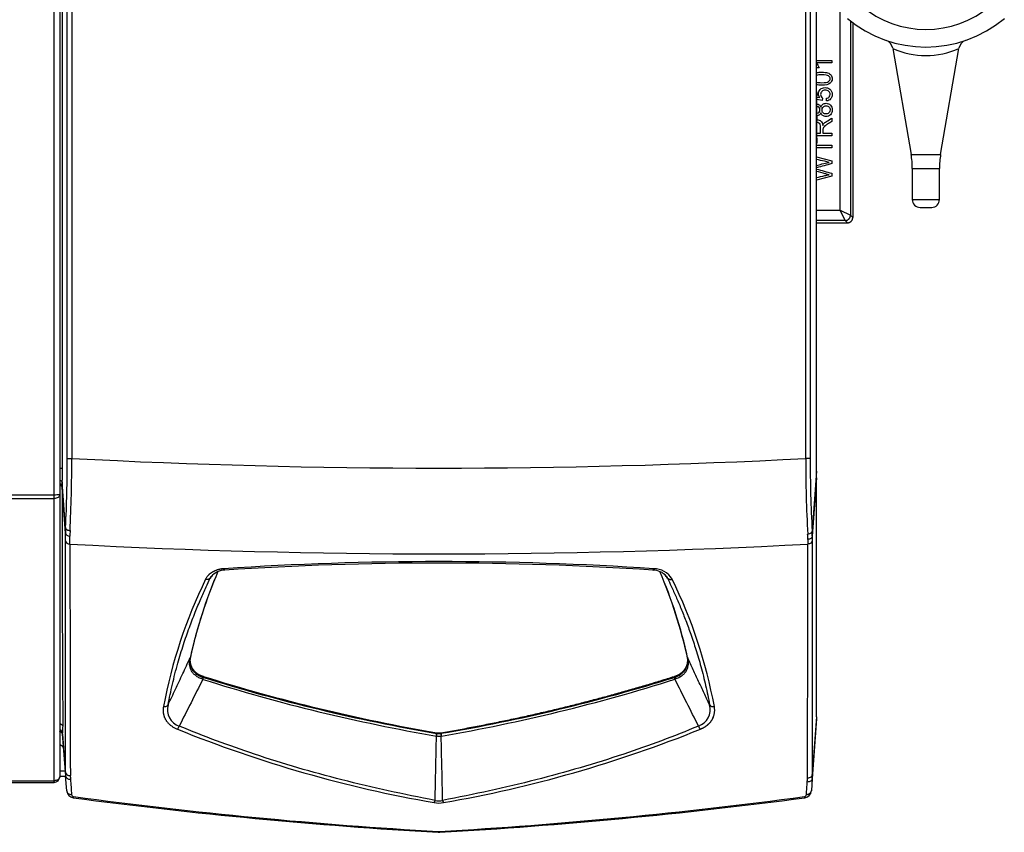
# Model space of a CAD drawing. Units: inches. Extents: x -24.2 to 62.3, y -24.5 to 28.9.
# Drawn here: x -10.6 to 1.4, y 4.5 to 14.4 of the extents above; entities that cross this region are included whole.
import ezdxf

# ---------------------------------------------------------------- set-up
doc = ezdxf.new("R2010")
doc.units = ezdxf.units.IN
doc.header["$MEASUREMENT"] = 0

msp = doc.modelspace()

# ---------------------------------------------------------------- linework, layer by layer
at = {"color": 7, "linetype": 'Continuous'}
for p, q in [((-10.19, 8.6), (-10.19, 26.301)), ((-10.122, 26.301), (-10.122, 8.601)), ((-10.088, 8.923), (-10.088, 26.351)), ((-0.912, 8.887), (-0.912, 26.336)), ((-10.03, 9.042), (-10.03, 25.291)), ((-9.975, 25.291), (-9.975, 9.042)), ((-1.042, 9.041), (-1.042, 25.29)), ((-0.987, 25.29), (-0.987, 9.041)), ((-0.622, 12.062), (-0.622, 14.544)), ((-0.497, 14.366), (-0.497, 12)), ((-0.469, 14.345), (-0.469, 11.972)), ((0.018, 14.032), (0.241, 12.742)), ((0.6, 12.742), (0.823, 14.032)), ((-0.912, 13.886), (-0.724, 13.886)), ((-0.724, 13.855), (-0.912, 13.855)), ((-0.879, 13.795), (-0.908, 13.795)), ((-0.724, 13.886), (-0.724, 13.855)), ((-0.906, 13.503), (-0.912, 13.509)), ((-0.906, 13.468), (-0.906, 13.503)), ((-0.906, 13.468), (-0.906, 13.453)), ((-0.906, 13.205), (-0.906, 13.453)), ((-0.906, 13.439), (-0.871, 13.432)), ((-0.836, 13.426), (-0.84, 13.398)), ((-0.788, 13.392), (-0.79, 13.424)), ((-0.84, 13.398), (-0.906, 13.41)), ((-0.906, 13.205), (-0.906, 13.175)), ((-0.906, 12.927), (-0.906, 13.175)), ((-0.724, 13.183), (-0.724, 13.142)), ((-0.906, 13), (-0.86, 13)), ((-0.724, 12.967), (-0.906, 12.967)), ((-0.832, 13), (-0.724, 13)), ((-0.724, 13), (-0.724, 12.967)), ((-0.912, 12.872), (-0.906, 12.877)), ((-0.912, 12.853), (-0.724, 12.853)), ((-0.906, 12.927), (-0.906, 12.912)), ((-0.906, 12.912), (-0.906, 12.877)), ((-0.724, 12.853), (-0.724, 12.82)), ((-0.724, 12.82), (-0.912, 12.82)), ((-0.912, 12.712), (-0.724, 12.661)), ((0.241, 12.742), (0.6, 12.742)), ((-0.724, 12.661), (-0.724, 12.629)), ((-0.724, 12.477), (-0.912, 12.428)), ((-0.724, 12.511), (-0.724, 12.477)), ((0.256, 12.571), (0.586, 12.571)), ((0.256, 12.571), (0.256, 12.191)), ((0.586, 12.191), (0.586, 12.571)), ((0.256, 12.191), (0.586, 12.191)), ((-0.912, 12.062), (-0.622, 12.062)), ((-0.622, 12.062), (-0.497, 12)), ((-0.56, 11.937), (-0.622, 12.062)), ((-0.497, 12), (-0.469, 11.972)), ((0.35, 12.097), (0.492, 12.097)), ((-0.56, 11.937), (-0.912, 11.937)), ((-0.912, 11.909), (-0.532, 11.909)), ((-0.532, 11.909), (-0.56, 11.937)), ((-10.03, 9.042), (-9.975, 9.042)), ((-0.987, 9.041), (-1.042, 9.041)), ((-10.122, 8.923), (-10.088, 8.923)), ((-0.912, 8.887), (-0.963, 8.157)), ((-10.051, 8.198), (-10.092, 8.751)), ((-0.912, 8.803), (-0.962, 8.094)), ((-0.912, 5.898), (-0.912, 8.803)), ((-10.093, 8.699), (-10.093, 8.687)), ((-10.052, 8.132), (-10.093, 8.687)), ((-23.876, 8.6), (-10.19, 8.6)), ((-23.876, 8.552), (-10.19, 8.552)), ((-10.19, 8.552), (-10.19, 8.6)), ((-10.19, 5.119), (-10.19, 8.552)), ((-10.122, 8.599), (-10.122, 8.601)), ((-10.122, 8.599), (-10.122, 5.167)), ((-8.535, 6.612), (-8.534, 6.616)), ((-2.479, 6.616), (-2.478, 6.612)), ((-8.378, 6.352), (-8.38, 6.353)), ((-8.375, 6.377), (-8.373, 6.376)), ((-8.373, 6.376), (-8.373, 6.388)), ((-2.64, 6.376), (-2.64, 6.388)), ((-2.64, 6.376), (-2.638, 6.377)), ((-2.633, 6.353), (-2.635, 6.352)), ((-0.912, 5.898), (-0.961, 5.194)), ((-0.912, 5.898), (-0.912, 5.871)), ((-0.912, 5.871), (-0.963, 5.147)), ((-10.088, 5.685), (-10.05, 5.179)), ((-10.052, 5.226), (-10.086, 5.689)), ((-5.534, 5.703), (-5.534, 5.695)), ((-5.534, 5.695), (-5.53, 5.695)), ((-5.483, 5.695), (-5.48, 5.695)), ((-5.48, 5.702), (-5.48, 5.695)), ((-5.475, 5.662), (-5.479, 5.661)), ((-10.122, 5.239), (-10.055, 5.239)), ((-10.05, 5.17), (-10.122, 5.17)), ((-10.122, 5.167), (-10.122, 5.167)), ((-10.037, 4.994), (-10.05, 5.179)), ((-23.876, 5.119), (-10.19, 5.119)), ((-23.876, 5.099), (-10.19, 5.099)), ((-10.19, 5.099), (-10.19, 5.119)), ((-0.963, 5.147), (-0.973, 4.995)), ((-0.963, 5.147), (-0.963, 5.147))]:
    msp.add_line(p, q, dxfattribs=at)
for centre, radius, start, end in [((0.421, 15.482), 1.22, 229.7974, 310.2026), ((0.421, 15.527), 1.48, 229.7974, 310.2026), ((-0.105, 14.011), 0.125, 9.7807, 70.8292), ((0.421, 14.902), 0.959, 245.1826, 294.8175), ((0.946, 14.011), 0.125, 109.1739, 170.2139), ((-0.744, 12.571), 1, 0, 9.7962), ((1.586, 12.571), 1, 170.2038, 180), ((0.35, 12.191), 0.094, 180, 270), ((0.492, 12.191), 0.094, 270, 0), ((-26.084, 9.013), 16.054, 357.0924, 0.1037), ((-27.977, 9.037), 18.002, 357.2123, 0.0136), ((-5.507, 93.935), 85.011, 266.987, 273.01024), ((16.141, 9.044), 17.183, 180.0083, 183.0869), ((13.686, 9.002), 14.673, 179.8463, 183.3027), ((-13.839, 8.918), 3.751, 357.4549, 0.0761), ((-8.441, 8.682), 1.652, 177.6008, 179.4341), ((360.962, 8.355), 371.055, 179.94866, 180.39805), ((-10.184, 11.037), 2.437, 269.864, 271.4629), ((-8.876, 8.142), 1.176, 177.2437, 180.4592), ((-8.748, 8.107), 1.249, 177.4792, 180.5282), ((-1.996, 8.101), 1.034, 359.634, 3.1043), ((-26.225, 8.037), 16.173, 0.0062, 0.3358), ((-30.117, 7.953), 20.12, 0.1299, 0.4063), ((-2.123, 8.064), 1.106, 359.5524, 2.8142), ((18.03, 7.958), 19.047, 179.7066, 179.8789), ((14.868, 8.04), 15.83, 179.8031, 180.0019), ((-5.507, 93.022), 85.142, 266.9768, 273.02314), ((812.482, 7.85), 822.479, 179.98965, 180.185974), ((-817.555, 7.766), 816.539, 359.816344, 0.016311), ((-8.111, 7.46), 0.221, 90.1672, 138.9616), ((-5.507, -31.603), 39.389, 86.1967, 93.8033), ((-5.507, -31.555), 39.323, 86.2022, 93.7978), ((-2.903, 7.461), 0.221, 40.98, 89.8596), ((-2.892, 7.436), 0.263, 30.962, 90.3294), ((-2.863, 4.897), 6.1, 153.9994, 169.3888), ((-2.801, 5.349), 5.871, 156.7835, 167.5422), ((-2.822, 5.363), 5.847, 156.8208, 167.5568), ((53.457, -37.804), 76.634, 143.6428, 143.68085), ((-8.242, 5.339), 5.903, 12.4902, 23.1909), ((-8.193, 5.362), 5.848, 12.4447, 23.1783), ((-63.854, -37.349), 75.868, 36.31773, 36.35615), ((-8.133, 4.903), 6.083, 10.5885, 26.0233), ((-8.319, 6.573), 0.218, 168.0492, 179.7998), ((-8.55, 6.622), 0.0184, 324.8669, 348.2855), ((-8.548, 6.626), 0.0177, 324.4305, 347.7025), ((-8.237, 6.558), 0.301, 167.6147, 168.3898), ((-2.465, 6.626), 0.0177, 192.3267, 215.5396), ((-2.758, 6.562), 0.283, 11.6154, 12.443), ((-2.463, 6.622), 0.0184, 191.714, 215.1325), ((-2.695, 6.573), 0.219, 0.2124, 11.9519), ((87.395, -42.242), 107.398, 153.09738, 153.43734), ((-8.455, 6.38), 0.08, 340.4125, 357.6706), ((-8.454, 6.378), 0.0805, 341.0073, 358.1982), ((-1.919, 26.767), 21.412, 252.4439, 260.2761), ((-1.883, 27.056), 21.663, 252.5664, 260.299), ((-1.943, 26.939), 21.545, 252.6337, 260.4058), ((-9.071, 26.941), 21.547, 279.5954, 287.3667), ((-9.157, 26.994), 21.647, 279.7928, 287.5335), ((-2.559, 6.378), 0.0804, 181.788, 198.9942), ((-2.558, 6.38), 0.08, 182.3313, 199.5897), ((-99.328, -42.704), 108.427, 26.56362, 26.90035), ((-8.849, 6.08), 0.0599, 259.7195, 320.6309), ((-8.599, 5.984), 0.212, 164.3352, 251.3167), ((-2.415, 5.985), 0.212, 288.7508, 15.6), ((-11.006, 5.753), 0.922, 356.0011, 1.4537), ((-8.783, 5.829), 0.125, 318.5577, 338.8707), ((-2.231, 5.83), 0.125, 201.5358, 221.8923), ((-10.146, 5.686), 0.0599, 3.276, 66.4167), ((-10.148, 5.681), 0.0599, 3.9121, 64.6954), ((-2.911, 20.041), 15.419, 247.9894, 260.0971), ((-656.047, 18.821), 650.644, 358.772203, 358.841206), ((-5.506, 5.79), 0.13, 256.8522, 281.8253), ((-5.507, 5.871), 0.178, 262.2516, 277.6832), ((-5.329, 5.695), 0.154, 180.1453, 192.4381), ((-5.334, 5.698), 0.145, 181.1368, 194.3683), ((-123.335, 2.594), 117.896, 1.11052, 1.49103), ((-8.102, 20.041), 15.419, 279.9029, 292.0106), ((-10.19, 5.167), 0.068, 270, 0), ((-9.422, 5.222), 0.629, 179.6524, 183.9062), ((-9.387, 5.178), 0.606, 179.85, 184.0806), ((-1.628, 5.19), 0.667, 356.2668, 0.3177), ((-1.662, 5.147), 0.641, 356.0472, 0.1329), ((-1.628, 5.19), 0.667, 356.2375, 356.2627), ((-9.947, 5.001), 0.09, 184.2412, 262.4634), ((-9.949, 4.953), 0.0282, 184.4768, 262.309), ((-2.139, 63.258), 58.854, 262.37102, 266.71439), ((-8.874, 63.258), 58.854, 273.28561, 277.6321), ((-1.061, 4.953), 0.0282, 277.694, 355.7347), ((-1.063, 5.001), 0.09, 277.5397, 355.9661), ((-2.089, 64.393), 60, 262.4634, 266.72604), ((-5.662, 4.908), 0.114, 330.4623, 345.1072), ((-5.507, 5.156), 0.309, 259.5308, 280.4685), ((-5.507, 5.062), 0.188, 256.0982, 283.8959), ((-8.924, 64.393), 60, 273.27396, 277.53967), ((-5.349, 4.909), 0.116, 194.7787, 209.1394), ((-5.507, 4.651), 0.16, 266.7238, 273.2762), ((-5.507, 4.598), 0.0977, 266.7145, 273.2855)]:
    msp.add_arc(centre, radius, start, end, dxfattribs=at)
for points, degree, knots in [([(-0.912, 13.851), (-0.906, 13.845), (-0.9, 13.837), (-0.894, 13.827), (-0.887, 13.815), (-0.882, 13.805), (-0.879, 13.795)], 3, [0.086699, 0.086699, 0.086699, 0.086699, 0.502136, 0.502136, 0.502136, 1, 1, 1, 1]), ([(-0.912, 13.734), (-0.909, 13.735), (-0.905, 13.736), (-0.902, 13.737), (-0.888, 13.74), (-0.869, 13.742), (-0.816, 13.742), (-0.792, 13.739), (-0.757, 13.727), (-0.743, 13.719), (-0.724, 13.695), (-0.719, 13.68), (-0.719, 13.639), (-0.728, 13.62), (-0.745, 13.607), (-0.765, 13.59), (-0.798, 13.583), (-0.844, 13.583)], 3, [0.3998055, 0.3998055, 0.3998055, 0.3998055, 0.4132426, 0.4132426, 0.4132426, 0.4835859, 0.4835859, 0.5671481, 0.5671481, 0.6507103, 0.6507103, 0.7342725, 0.7342725, 0.8444226, 0.8444226, 0.8444226, 1, 1, 1, 1]), ([(-0.845, 13.614), (-0.804, 13.614), (-0.777, 13.618), (-0.751, 13.637), (-0.744, 13.649), (-0.744, 13.662), (-0.745, 13.676), (-0.751, 13.688), (-0.764, 13.697), (-0.777, 13.706), (-0.804, 13.711), (-0.874, 13.711), (-0.897, 13.709), (-0.912, 13.703)], 3, [0, 0, 0, 0, 0.1251141, 0.1251141, 0.2502282, 0.2502282, 0.2502282, 0.3339638, 0.3339638, 0.3339638, 0.5001171, 0.5001171, 0.6225417, 0.6225417, 0.6225417, 0.6225417]), ([(-0.871, 13.432), (-0.881, 13.447), (-0.886, 13.462), (-0.886, 13.478), (-0.886, 13.5), (-0.879, 13.518), (-0.849, 13.547), (-0.83, 13.554), (-0.784, 13.554), (-0.765, 13.548), (-0.749, 13.535), (-0.73, 13.519), (-0.719, 13.498), (-0.719, 13.449), (-0.726, 13.43), (-0.738, 13.416), (-0.751, 13.403), (-0.767, 13.394), (-0.788, 13.392)], 3, [0, 0, 0, 0, 0.117043, 0.117043, 0.117043, 0.265029, 0.265029, 0.413015, 0.413015, 0.553757, 0.553757, 0.553757, 0.726021, 0.726021, 0.866308, 0.866308, 0.866308, 1, 1, 1, 1]), ([(-0.912, 13.491), (-0.911, 13.491), (-0.911, 13.49), (-0.908, 13.483), (-0.907, 13.475), (-0.906, 13.468)], 3, [0.7310201, 0.7310201, 0.7310201, 0.7310201, 0.75, 0.75, 1, 1, 1, 1]), ([(-0.79, 13.424), (-0.775, 13.426), (-0.763, 13.432), (-0.748, 13.449), (-0.744, 13.459), (-0.744, 13.471), (-0.745, 13.486), (-0.75, 13.498), (-0.772, 13.518), (-0.786, 13.523), (-0.821, 13.523), (-0.835, 13.518), (-0.845, 13.508), (-0.854, 13.499), (-0.86, 13.486), (-0.86, 13.461), (-0.857, 13.452), (-0.853, 13.444), (-0.848, 13.436), (-0.843, 13.43), (-0.836, 13.426)], 3, [0, 0, 0, 0, 0.120867, 0.120867, 0.241734, 0.241734, 0.241734, 0.391847, 0.391847, 0.541961, 0.541961, 0.68396, 0.68396, 0.68396, 0.826953, 0.826953, 0.915403, 0.915403, 0.915403, 1, 1, 1, 1]), ([(-0.906, 13.353), (-0.906, 13.353), (-0.906, 13.353), (-0.894, 13.353), (-0.884, 13.35), (-0.876, 13.344), (-0.867, 13.338), (-0.861, 13.329), (-0.856, 13.317)], 3, [0.8071607, 0.8071607, 0.8071607, 0.8071607, 0.8085362, 0.8085362, 0.9018065, 0.9018065, 0.9018065, 1, 1, 1, 1]), ([(-0.906, 13.243), (-0.895, 13.243), (-0.886, 13.246), (-0.879, 13.254), (-0.871, 13.261), (-0.868, 13.271), (-0.868, 13.294), (-0.871, 13.304), (-0.879, 13.311), (-0.886, 13.318), (-0.895, 13.322), (-0.906, 13.322), (-0.906, 13.322), (-0.906, 13.322)], 3, [0.0041216, 0.0041216, 0.0041216, 0.0041216, 0.1262689, 0.1262689, 0.1262689, 0.2563626, 0.2563626, 0.3811822, 0.3811822, 0.3811822, 0.5011937, 0.5011937, 0.503102, 0.503102, 0.503102, 0.503102]), ([(-0.856, 13.317), (-0.851, 13.332), (-0.843, 13.343), (-0.832, 13.351), (-0.822, 13.359), (-0.809, 13.363), (-0.773, 13.363), (-0.755, 13.356), (-0.741, 13.341), (-0.727, 13.326), (-0.719, 13.307), (-0.719, 13.258), (-0.727, 13.239), (-0.741, 13.224), (-0.755, 13.209), (-0.773, 13.202), (-0.81, 13.202), (-0.824, 13.206), (-0.834, 13.214), (-0.845, 13.222), (-0.852, 13.234), (-0.856, 13.249)], 3, [0, 0, 0, 0, 0.102823, 0.102823, 0.102823, 0.203535, 0.203535, 0.344751, 0.344751, 0.344751, 0.498793, 0.498793, 0.652835, 0.652835, 0.652835, 0.794946, 0.794946, 0.899377, 0.899377, 0.899377, 1, 1, 1, 1]), ([(-0.794, 13.233), (-0.786, 13.233), (-0.777, 13.235), (-0.769, 13.239), (-0.762, 13.243), (-0.755, 13.249), (-0.751, 13.257), (-0.747, 13.265), (-0.744, 13.273), (-0.744, 13.283), (-0.745, 13.297), (-0.749, 13.309), (-0.758, 13.318), (-0.767, 13.328), (-0.779, 13.332), (-0.808, 13.332), (-0.82, 13.327), (-0.829, 13.318), (-0.838, 13.308), (-0.843, 13.296), (-0.843, 13.267), (-0.839, 13.256), (-0.829, 13.247), (-0.82, 13.237), (-0.808, 13.233), (-0.794, 13.233)], 3, [0, 0, 0, 0, 0.08191, 0.08191, 0.08191, 0.165756, 0.165756, 0.165756, 0.251245, 0.251245, 0.251245, 0.376048, 0.376048, 0.376048, 0.499741, 0.499741, 0.626279, 0.626279, 0.626279, 0.753676, 0.753676, 0.876827, 0.876827, 0.876827, 1, 1, 1, 1]), ([(-0.856, 13.249), (-0.861, 13.236), (-0.867, 13.227), (-0.884, 13.215), (-0.894, 13.212), (-0.906, 13.212)], 3, [0, 0, 0, 0, 0.0971587, 0.0971587, 0.1934696, 0.1934696, 0.1934696, 0.1934696]), ([(-0.906, 13.163), (-0.905, 13.163), (-0.903, 13.163), (-0.884, 13.163), (-0.87, 13.157), (-0.858, 13.146), (-0.846, 13.135), (-0.838, 13.118), (-0.835, 13.094)], 3, [0.6746433, 0.6746433, 0.6746433, 0.6746433, 0.6865302, 0.6865302, 0.8300085, 0.8300085, 0.8300085, 1, 1, 1, 1]), ([(-0.86, 13), (-0.86, 13.023), (-0.86, 13.046), (-0.86, 13.069), (-0.86, 13.084), (-0.862, 13.096), (-0.865, 13.104), (-0.868, 13.113), (-0.873, 13.119), (-0.88, 13.123), (-0.886, 13.128), (-0.894, 13.13), (-0.903, 13.13), (-0.905, 13.13), (-0.906, 13.13)], 3, [0, 0, 0, 0, 0.2280525, 0.2280525, 0.2280525, 0.3438689, 0.3438689, 0.3438689, 0.4244996, 0.4244996, 0.4244996, 0.4992046, 0.4992046, 0.5122275, 0.5122275, 0.5122275, 0.5122275]), ([(-0.835, 13.094), (-0.831, 13.103), (-0.827, 13.109), (-0.823, 13.114), (-0.814, 13.123), (-0.803, 13.132), (-0.79, 13.141), (-0.768, 13.155), (-0.746, 13.169), (-0.724, 13.183)], 3, [0, 0, 0, 0, 0.159907, 0.159907, 0.159907, 0.452935, 0.452935, 0.452935, 1, 1, 1, 1]), ([(-0.724, 13.142), (-0.741, 13.132), (-0.758, 13.121), (-0.775, 13.11), (-0.789, 13.101), (-0.801, 13.093), (-0.808, 13.087), (-0.816, 13.08), (-0.822, 13.075), (-0.828, 13.065), (-0.83, 13.06), (-0.831, 13.055), (-0.832, 13.052), (-0.832, 13.046), (-0.832, 13.037), (-0.833, 13.025), (-0.832, 13.012), (-0.832, 13)], 3, [0, 0, 0, 0, 0.307306, 0.307306, 0.307306, 0.515855, 0.515855, 0.515855, 0.616481, 0.616481, 0.717106, 0.717106, 0.717106, 0.808604, 0.808604, 0.808604, 1, 1, 1, 1]), ([(-0.912, 12.95), (-0.911, 12.95), (-0.911, 12.949), (-0.908, 12.941), (-0.907, 12.934), (-0.906, 12.927)], 3, [0.7310201, 0.7310201, 0.7310201, 0.7310201, 0.75, 0.75, 1, 1, 1, 1]), ([(-0.758, 12.644), (-0.773, 12.647), (-0.791, 12.651), (-0.811, 12.657), (-0.844, 12.665), (-0.878, 12.673), (-0.912, 12.681)], 3, [0, 0, 0, 0, 0.252037, 0.252037, 0.252037, 0.729584, 0.729584, 0.729584, 0.729584]), ([(-0.912, 12.606), (-0.889, 12.612), (-0.867, 12.619), (-0.844, 12.625), (-0.814, 12.634), (-0.785, 12.64), (-0.758, 12.644)], 3, [0.2718275, 0.2718275, 0.2718275, 0.2718275, 0.5923837, 0.5923837, 0.5923837, 1, 1, 1, 1]), ([(-0.724, 12.629), (-0.786, 12.612), (-0.848, 12.595), (-0.91, 12.578), (-0.911, 12.578), (-0.911, 12.577), (-0.912, 12.577)], 3, [0, 0, 0, 0, 0.8654259, 0.8654259, 0.8654259, 0.8700983, 0.8700983, 0.8700983, 0.8700983]), ([(-0.758, 12.493), (-0.784, 12.5), (-0.799, 12.503), (-0.803, 12.505), (-0.839, 12.515), (-0.875, 12.525), (-0.912, 12.535)], 3, [0, 0, 0, 0, 0.2132035, 0.2132035, 0.2132035, 0.7291288, 0.7291288, 0.7291288, 0.7291288]), ([(-0.912, 12.459), (-0.877, 12.467), (-0.842, 12.475), (-0.808, 12.483), (-0.791, 12.487), (-0.774, 12.491), (-0.758, 12.493)], 3, [0.2706765, 0.2706765, 0.2706765, 0.2706765, 0.7630499, 0.7630499, 0.7630499, 1, 1, 1, 1]), ([(-0.912, 8.803), (-0.912, 8.805), (-0.912, 8.808), (-0.912, 8.813), (-0.912, 8.819), (-0.912, 8.824), (-0.912, 8.83), (-0.912, 8.836), (-0.912, 8.842), (-0.912, 8.848), (-0.912, 8.854), (-0.912, 8.861), (-0.912, 8.867), (-0.912, 8.874), (-0.912, 8.88), (-0.912, 8.885), (-0.912, 8.887)], 3, [0, 0, 0, 0, 0.071449, 0.142866, 0.214274, 0.285685, 0.357104, 0.42853, 0.49996, 0.571388, 0.642811, 0.714227, 0.785639, 0.857058, 0.928502, 1, 1, 1, 1]), ([(-10.122, 8.778), (-10.121, 8.778), (-10.118, 8.777), (-10.114, 8.775), (-10.11, 8.774), (-10.107, 8.771), (-10.104, 8.769), (-10.101, 8.767), (-10.098, 8.765), (-10.096, 8.762), (-10.094, 8.759), (-10.093, 8.757), (-10.092, 8.754), (-10.092, 8.752), (-10.092, 8.751)], 3, [0.3399289, 0.3399289, 0.3399289, 0.3399289, 0.3889073, 0.4444598, 0.4999997, 0.5555397, 0.6110921, 0.6666664, 0.7222656, 0.7778839, 0.8335041, 0.889096, 0.9446146, 1, 1, 1, 1]), ([(-10.093, 8.699), (-10.093, 8.7), (-10.093, 8.702), (-10.094, 8.706), (-10.096, 8.709), (-10.097, 8.713), (-10.1, 8.716), (-10.103, 8.72), (-10.106, 8.723), (-10.11, 8.726), (-10.115, 8.729), (-10.119, 8.732), (-10.121, 8.733), (-10.122, 8.733)], 3, [0, 0, 0, 0, 0.0533973, 0.1086907, 0.1658802, 0.2249657, 0.2859469, 0.3488238, 0.4135963, 0.4802643, 0.5488275, 0.6192859, 0.6440949, 0.6440949, 0.6440949, 0.6440949]), ([(-10.122, 8.721), (-10.122, 8.721), (-10.121, 8.721), (-10.118, 8.719), (-10.115, 8.718), (-10.112, 8.716), (-10.109, 8.714), (-10.107, 8.712), (-10.104, 8.71), (-10.102, 8.707), (-10.1, 8.705), (-10.099, 8.703), (-10.097, 8.701), (-10.096, 8.699), (-10.095, 8.697), (-10.095, 8.695), (-10.094, 8.693), (-10.094, 8.691), (-10.093, 8.689), (-10.093, 8.688), (-10.093, 8.687)], 3, [0.3567713, 0.3567713, 0.3567713, 0.3567713, 0.3598689, 0.4066944, 0.4523737, 0.4969068, 0.5402937, 0.5825342, 0.6236285, 0.6635764, 0.7023779, 0.740033, 0.7765416, 0.8119038, 0.8461195, 0.8791887, 0.9111114, 0.9418875, 0.9715171, 1, 1, 1, 1]), ([(-10.122, 8.599), (-10.122, 8.593), (-10.124, 8.587), (-10.131, 8.575), (-10.136, 8.57), (-10.148, 8.561), (-10.156, 8.558), (-10.172, 8.553), (-10.181, 8.552), (-10.19, 8.552)], 3, [0, 0, 0, 0, 0.25, 0.25, 0.5, 0.5, 0.75, 0.75, 1, 1, 1, 1]), ([(-10.051, 8.198), (-10.05, 8.19), (-10.044, 8.181), (-10.024, 8.168), (-10.011, 8.163), (-9.996, 8.162)], 3, [0, 0, 0, 0, 0.5, 0.5, 1, 1, 1, 1]), ([(-0.963, 8.157), (-0.964, 8.148), (-0.97, 8.139), (-0.99, 8.125), (-1.003, 8.12), (-1.017, 8.119)], 3, [0, 0, 0, 0, 0.5, 0.5, 1, 1, 1, 1]), ([(-10.052, 8.132), (-10.051, 8.123), (-10.045, 8.114), (-10.025, 8.101), (-10.012, 8.096), (-9.997, 8.095)], 3, [0, 0, 0, 0, 0.5, 0.5, 1, 1, 1, 1]), ([(-10.052, 5.226), (-10.052, 5.667), (-10.052, 6.122), (-10.052, 7.059), (-10.052, 7.542), (-10.052, 8.039)], 3, [0, 0, 0, 0, 0.5, 0.5, 1, 1, 1, 1]), ([(-10.052, 8.039), (-10.051, 8.029), (-10.045, 8.019), (-10.025, 8.004), (-10.011, 8), (-9.997, 7.998)], 3, [0, 0, 0, 0, 0.5, 0.5, 1, 1, 1, 1]), ([(-0.962, 8.094), (-0.962, 8.085), (-0.968, 8.075), (-0.988, 8.061), (-1.002, 8.057), (-1.016, 8.056)], 3, [0, 0, 0, 0, 0.5, 0.5, 1, 1, 1, 1]), ([(-0.962, 8.039), (-0.962, 8.029), (-0.968, 8.019), (-0.988, 8.004), (-1.002, 8), (-1.016, 7.998)], 3, [0, 0, 0, 0, 0.5, 0.5, 1, 1, 1, 1]), ([(-0.962, 8.039), (-0.962, 7.536), (-0.962, 7.048), (-0.961, 6.1), (-0.961, 5.64), (-0.961, 5.194)], 3, [0, 0, 0, 0, 0.5, 0.5, 1, 1, 1, 1]), ([(-8.119, 7.699), (-8.123, 7.699), (-8.13, 7.698), (-8.141, 7.697), (-8.152, 7.696), (-8.163, 7.694), (-8.173, 7.692), (-8.184, 7.689), (-8.194, 7.687), (-8.204, 7.684), (-8.214, 7.681), (-8.223, 7.677), (-8.233, 7.673), (-8.242, 7.669), (-8.251, 7.665), (-8.259, 7.66), (-8.268, 7.655), (-8.276, 7.65), (-8.283, 7.645), (-8.291, 7.639), (-8.298, 7.634), (-8.305, 7.628), (-8.313, 7.62), (-8.322, 7.61), (-8.331, 7.598), (-8.34, 7.585), (-8.344, 7.576), (-8.346, 7.572)], 3, [0, 0, 0, 0, 0.035277, 0.070557, 0.105842, 0.141131, 0.176424, 0.211717, 0.247008, 0.282295, 0.317579, 0.35286, 0.38814, 0.423422, 0.458711, 0.494005, 0.529304, 0.564605, 0.599904, 0.635196, 0.670476, 0.70574, 0.740997, 0.805705, 0.870446, 0.935219, 1, 1, 1, 1]), ([(-8.111, 7.682), (-8.111, 7.682), (-8.112, 7.682), (-8.112, 7.682), (-8.113, 7.683), (-8.114, 7.684), (-8.115, 7.686), (-8.116, 7.688), (-8.117, 7.69), (-8.118, 7.693), (-8.119, 7.696), (-8.119, 7.698), (-8.119, 7.699)], 3, [0.3235025, 0.3235025, 0.3235025, 0.3235025, 0.3571497, 0.4285891, 0.500014, 0.5714331, 0.6428562, 0.7142907, 0.7857378, 0.8571888, 0.9286218, 1, 1, 1, 1]), ([(-8.803, 6.042), (-8.787, 6.125), (-8.752, 6.293), (-8.689, 6.539), (-8.619, 6.769), (-8.547, 6.976), (-8.476, 7.161), (-8.408, 7.326), (-8.346, 7.465), (-8.307, 7.549), (-8.29, 7.585)], 3, [0, 0, 0, 0, 0.164867, 0.330796, 0.479963, 0.613446, 0.732335, 0.837731, 0.930753, 1, 1, 1, 1]), ([(-8.29, 7.585), (-8.289, 7.587), (-8.287, 7.591), (-8.283, 7.597), (-8.28, 7.602), (-8.278, 7.605), (-8.277, 7.606)], 3, [0, 0, 0, 0, 0.039594, 0.0791991, 0.1188086, 0.1352265, 0.1352265, 0.1352265, 0.1352265]), ([(-2.736, 7.606), (-2.736, 7.605), (-2.733, 7.602), (-2.729, 7.595), (-2.725, 7.588), (-2.724, 7.585)], 3, [0.865304, 0.865304, 0.865304, 0.865304, 0.8698048, 0.9349263, 1, 1, 1, 1]), ([(-2.724, 7.585), (-2.723, 7.584), (-2.722, 7.582), (-2.719, 7.58), (-2.716, 7.577), (-2.713, 7.575), (-2.71, 7.573), (-2.706, 7.572), (-2.703, 7.57), (-2.699, 7.57), (-2.694, 7.569), (-2.69, 7.569), (-2.686, 7.569), (-2.681, 7.569), (-2.676, 7.569), (-2.672, 7.57), (-2.668, 7.571), (-2.667, 7.572)], 3, [0, 0, 0, 0, 0.066582, 0.133243, 0.19994, 0.266641, 0.333332, 0.400008, 0.46667, 0.533328, 0.59999, 0.666666, 0.733357, 0.800059, 0.866756, 0.933417, 1, 1, 1, 1]), ([(-2.724, 7.585), (-2.708, 7.553), (-2.673, 7.477), (-2.618, 7.355), (-2.559, 7.215), (-2.498, 7.062), (-2.437, 6.894), (-2.375, 6.708), (-2.314, 6.5), (-2.257, 6.275), (-2.225, 6.12), (-2.211, 6.042)], 3, [0, 0, 0, 0, 0.061949, 0.145343, 0.234863, 0.332544, 0.440414, 0.560492, 0.694792, 0.845316, 1, 1, 1, 1]), ([(-8.803, 6.042), (-8.773, 6.105), (-8.713, 6.232), (-8.624, 6.422), (-8.565, 6.548), (-8.535, 6.612)], 3, [0, 0, 0, 0, 0.333332, 0.666668, 1, 1, 1, 1]), ([(-8.38, 6.353), (-8.397, 6.358), (-8.413, 6.365), (-8.442, 6.38), (-8.455, 6.389), (-8.479, 6.408), (-8.49, 6.418), (-8.503, 6.434), (-8.507, 6.44), (-8.514, 6.451), (-8.518, 6.457), (-8.527, 6.475), (-8.531, 6.487), (-8.538, 6.512), (-8.54, 6.524), (-8.543, 6.562), (-8.541, 6.587), (-8.535, 6.612)], 3, [0, 0, 0, 0, 0.125, 0.125, 0.25, 0.25, 0.375, 0.375, 0.4375, 0.4375, 0.5, 0.5, 0.625, 0.625, 0.75, 0.75, 1, 1, 1, 1]), ([(-2.478, 6.612), (-2.473, 6.587), (-2.47, 6.562), (-2.473, 6.524), (-2.475, 6.512), (-2.482, 6.487), (-2.487, 6.475), (-2.498, 6.451), (-2.506, 6.44), (-2.524, 6.418), (-2.534, 6.408), (-2.558, 6.389), (-2.571, 6.38), (-2.601, 6.365), (-2.616, 6.358), (-2.633, 6.353)], 3, [0, 0, 0, 0, 0.25, 0.25, 0.375, 0.375, 0.5, 0.5, 0.625, 0.625, 0.75, 0.75, 0.875, 0.875, 1, 1, 1, 1]), ([(-2.211, 6.042), (-2.233, 6.089), (-2.278, 6.184), (-2.345, 6.327), (-2.411, 6.469), (-2.456, 6.564), (-2.478, 6.612)], 3, [0, 0, 0, 0, 0.25, 0.5, 0.75, 1, 1, 1, 1]), ([(-8.537, 6.581), (-8.536, 6.575), (-8.536, 6.569), (-8.532, 6.53), (-8.515, 6.497), (-8.495, 6.46), (-8.461, 6.433), (-8.424, 6.404), (-8.373, 6.388)], 2, [0.2066882, 0.2066882, 0.2066882, 0.25, 0.25, 0.5, 0.5, 0.75, 0.75, 1, 1, 1]), ([(-8.537, 6.574), (-8.537, 6.567), (-8.536, 6.559), (-8.534, 6.54), (-8.532, 6.528), (-8.527, 6.511), (-8.525, 6.505), (-8.52, 6.494), (-8.517, 6.488), (-8.508, 6.471), (-8.501, 6.461), (-8.487, 6.445), (-8.482, 6.44), (-8.472, 6.43), (-8.467, 6.425), (-8.449, 6.412), (-8.436, 6.403), (-8.415, 6.392), (-8.407, 6.389), (-8.392, 6.382), (-8.384, 6.379), (-8.375, 6.377)], 3, [0.1706824, 0.1706824, 0.1706824, 0.1706824, 0.25, 0.25, 0.375, 0.375, 0.4375, 0.4375, 0.5, 0.5, 0.625, 0.625, 0.6875, 0.6875, 0.75, 0.75, 0.875, 0.875, 0.9375, 0.9375, 1, 1, 1, 1]), ([(-2.64, 6.388), (-2.589, 6.404), (-2.553, 6.433), (-2.518, 6.46), (-2.499, 6.497), (-2.481, 6.53), (-2.478, 6.569), (-2.477, 6.575), (-2.477, 6.582)], 2, [0, 0, 0, 0.25, 0.25, 0.5, 0.5, 0.75, 0.75, 0.7942518, 0.7942518, 0.7942518]), ([(-2.638, 6.377), (-2.621, 6.382), (-2.606, 6.388), (-2.585, 6.399), (-2.578, 6.403), (-2.565, 6.412), (-2.558, 6.416), (-2.541, 6.43), (-2.531, 6.439), (-2.517, 6.455), (-2.513, 6.46), (-2.506, 6.471), (-2.502, 6.477), (-2.493, 6.493), (-2.489, 6.505), (-2.481, 6.528), (-2.479, 6.54), (-2.477, 6.559), (-2.477, 6.566), (-2.477, 6.574)], 3, [0, 0, 0, 0, 0.125, 0.125, 0.1875, 0.1875, 0.25, 0.25, 0.375, 0.375, 0.4375, 0.4375, 0.5, 0.5, 0.625, 0.625, 0.75, 0.75, 0.8291898, 0.8291898, 0.8291898, 0.8291898]), ([(-8.86, 6.021), (-8.86, 6.017), (-8.861, 6.01), (-8.862, 6), (-8.863, 5.989), (-8.864, 5.979), (-8.864, 5.968), (-8.863, 5.957), (-8.862, 5.947), (-8.86, 5.936), (-8.858, 5.926), (-8.855, 5.915), (-8.852, 5.905), (-8.849, 5.894), (-8.844, 5.884), (-8.839, 5.874), (-8.834, 5.864), (-8.828, 5.854), (-8.821, 5.844), (-8.813, 5.834), (-8.804, 5.824), (-8.794, 5.813), (-8.782, 5.802), (-8.769, 5.791), (-8.755, 5.781), (-8.74, 5.771), (-8.724, 5.762), (-8.707, 5.754), (-8.696, 5.749), (-8.69, 5.746)], 3, [0, 0, 0, 0, 0.034367, 0.068739, 0.103116, 0.137503, 0.1719, 0.206298, 0.240691, 0.275077, 0.309456, 0.343835, 0.378223, 0.412633, 0.447061, 0.48149, 0.515906, 0.550308, 0.5847, 0.619099, 0.653522, 0.69686, 0.740185, 0.783483, 0.826763, 0.870057, 0.913367, 0.956684, 1, 1, 1, 1]), ([(-2.324, 5.746), (-2.32, 5.748), (-2.314, 5.75), (-2.305, 5.755), (-2.295, 5.759), (-2.286, 5.764), (-2.278, 5.769), (-2.269, 5.774), (-2.261, 5.779), (-2.253, 5.785), (-2.246, 5.79), (-2.238, 5.796), (-2.231, 5.802), (-2.225, 5.808), (-2.218, 5.814), (-2.212, 5.821), (-2.206, 5.827), (-2.201, 5.833), (-2.195, 5.84), (-2.191, 5.847), (-2.186, 5.854), (-2.182, 5.86), (-2.178, 5.867), (-2.174, 5.874), (-2.168, 5.885), (-2.162, 5.901), (-2.156, 5.921), (-2.152, 5.941), (-2.15, 5.961), (-2.149, 5.981), (-2.151, 6.001), (-2.153, 6.014), (-2.154, 6.021)], 3, [0, 0, 0, 0, 0.023613, 0.047228, 0.070847, 0.094471, 0.1181, 0.141731, 0.165363, 0.188993, 0.212617, 0.236232, 0.259844, 0.28346, 0.307082, 0.330712, 0.354349, 0.37799, 0.401629, 0.425258, 0.448872, 0.472476, 0.496076, 0.519679, 0.543286, 0.608568, 0.673848, 0.739069, 0.804284, 0.869523, 0.934772, 1, 1, 1, 1]), ([(-5.552, 4.879), (-5.935, 4.952), (-6.68, 5.115), (-7.719, 5.417), (-8.367, 5.659), (-8.666, 5.784)], 3, [0, 0, 0, 0, 0.353493, 0.695637, 1, 1, 1, 1]), ([(-2.347, 5.784), (-2.644, 5.659), (-3.293, 5.417), (-4.331, 5.115), (-5.078, 4.952), (-5.461, 4.879)], 3, [0, 0, 0, 0, 0.302743, 0.646328, 1, 1, 1, 1]), ([(-10.087, 5.684), (-10.088, 5.684), (-10.088, 5.684), (-10.088, 5.685), (-10.088, 5.685)], 3, [0, 0, 0, 0, 0.4999637, 0.7513214, 0.7513214, 0.7513214, 0.7513214]), ([(-10.086, 5.689), (-10.086, 5.688), (-10.086, 5.687), (-10.087, 5.686), (-10.087, 5.684), (-10.087, 5.684), (-10.087, 5.684), (-10.087, 5.684)], 3, [0, 0, 0, 0, 0.199596, 0.399783, 0.600122, 0.800273, 1, 1, 1, 1]), ([(-5.536, 5.663), (-5.537, 5.667), (-5.536, 5.674), (-5.534, 5.685), (-5.534, 5.691), (-5.534, 5.695)], 3, [0, 0, 0, 0, 0.5, 0.5, 1, 1, 1, 1]), ([(-5.536, 5.663), (-5.533, 5.667), (-5.532, 5.673), (-5.531, 5.685), (-5.53, 5.69), (-5.53, 5.695)], 3, [0, 0, 0, 0, 0.5, 0.5, 1, 1, 1, 1]), ([(-10.122, 5.167), (-10.122, 5.164), (-10.123, 5.158), (-10.125, 5.152), (-10.129, 5.146), (-10.133, 5.14), (-10.139, 5.135), (-10.145, 5.131), (-10.152, 5.127), (-10.16, 5.124), (-10.168, 5.121), (-10.177, 5.119), (-10.186, 5.119), (-10.19, 5.119)], 3, [0, 0, 0, 0, 0.125, 0.25, 0.25, 0.375, 0.5, 0.5, 0.625, 0.75, 0.75, 0.875, 1, 1, 1, 1]), ([(-10.052, 5.226), (-10.051, 5.22), (-10.05, 5.214), (-10.043, 5.203), (-10.039, 5.198), (-10.028, 5.19), (-10.022, 5.186), (-10.008, 5.182), (-10, 5.18), (-9.993, 5.18)], 3, [0, 0, 0, 0, 0.25, 0.25, 0.5, 0.5, 0.75, 0.75, 1, 1, 1, 1]), ([(-10.05, 5.179), (-10.05, 5.173), (-10.048, 5.167), (-10.042, 5.157), (-10.037, 5.152), (-10.027, 5.144), (-10.02, 5.141), (-10.006, 5.137), (-9.999, 5.135), (-9.991, 5.135)], 3, [0, 0, 0, 0, 0.25, 0.25, 0.5, 0.5, 0.75, 0.75, 1, 1, 1, 1]), ([(-0.961, 5.194), (-0.962, 5.188), (-0.963, 5.182), (-0.97, 5.172), (-0.974, 5.167), (-0.985, 5.158), (-0.991, 5.155), (-1.005, 5.15), (-1.013, 5.149), (-1.02, 5.149)], 3, [0, 0, 0, 0, 0.25, 0.25, 0.5, 0.5, 0.75, 0.75, 1, 1, 1, 1]), ([(-1.033, 4.951), (-1.031, 4.977), (-1.029, 5.003), (-1.028, 5.029), (-1.026, 5.053), (-1.024, 5.078), (-1.022, 5.103)], 3, [0, 0, 0, 0, 0.512817, 0.512817, 0.512817, 1, 1, 1, 1]), ([(-0.963, 5.147), (-0.963, 5.141), (-0.965, 5.135), (-0.971, 5.124), (-0.976, 5.119), (-0.986, 5.111), (-0.993, 5.108), (-1.007, 5.104), (-1.014, 5.103), (-1.022, 5.103)], 3, [0, 0, 0, 0, 0.25, 0.25, 0.5, 0.5, 0.75, 0.75, 1, 1, 1, 1]), ([(-10.037, 4.994), (-10.036, 4.988), (-10.034, 4.982), (-10.028, 4.972), (-10.024, 4.967), (-10.013, 4.959), (-10.006, 4.956), (-9.992, 4.951), (-9.984, 4.95), (-9.977, 4.95)], 3, [0, 0, 0, 0, 0.25, 0.25, 0.5, 0.5, 0.75, 0.75, 1, 1, 1, 1])]:
    msp.add_open_spline(points, degree=degree, knots=knots, dxfattribs=at)
for points in [[(-0.908, 13.795), (-0.909, 13.798), (-0.91, 13.8), (-0.912, 13.803)], [(-0.912, 13.621), (-0.896, 13.616), (-0.873, 13.614), (-0.845, 13.614)], [(-0.844, 13.583), (-0.872, 13.583), (-0.894, 13.585), (-0.912, 13.59)], [(-0.906, 13.453), (-0.907, 13.445), (-0.909, 13.438), (-0.912, 13.43)], [(-0.912, 13.252), (-0.909, 13.236), (-0.907, 13.221), (-0.906, 13.205)], [(-0.906, 13.175), (-0.907, 13.16), (-0.909, 13.144), (-0.912, 13.129)], [(-0.906, 12.912), (-0.907, 12.904), (-0.909, 12.896), (-0.912, 12.889)], [(-0.912, 12.563), (-0.911, 12.562), (-0.911, 12.562), (-0.91, 12.562)], [(-0.91, 12.562), (-0.848, 12.546), (-0.786, 12.528), (-0.724, 12.511)], [(-8.277, 7.606), (-8.277, 7.606), (-8.277, 7.606), (-8.277, 7.607)], [(-2.737, 7.607), (-2.736, 7.606), (-2.736, 7.606), (-2.736, 7.606)], [(-8.537, 6.574), (-8.537, 6.574), (-8.537, 6.574), (-8.537, 6.574)], [(-2.477, 6.574), (-2.477, 6.574), (-2.477, 6.574), (-2.477, 6.574)], [(-9.991, 5.135), (-9.986, 5.073), (-9.982, 5.012), (-9.977, 4.95)]]:
    msp.add_open_spline(points, degree=3, dxfattribs=at)
for points, weights, degree in [([(-0.56, 11.937), (-0.497, 11.937), (-0.497, 12)], [1, 0.707537269291, 1], 2), ([(-0.532, 11.909), (-0.469, 11.909), (-0.469, 11.972)], [1, 0.707537269291, 1], 2), ([(-2.902, 7.682), (-2.899, 7.681), (-2.896, 7.688), (-2.894, 7.699)], [1.01343577309, 0.981997273958, 1.00573121751, 1.08463760376], 3), ([(-8.29, 7.585), (-8.3, 7.569), (-8.321, 7.564), (-8.346, 7.572)], [1.1020986988, 0.96596689212, 0.9659671004, 1.10209932364], 3), ([(-5.48, 5.702), (-4.011, 5.955), (-2.64, 6.388)], [1, 0.995547728207, 1], 2), ([(-2.211, 6.042), (-2.2, 6.025), (-2.178, 6.018), (-2.154, 6.021)], [1.10209897975, 0.974365987774, 0.966485201564, 1.07845662112], 3), ([(-10.122, 5.814), (-10.099, 5.807), (-10.085, 5.793), (-10.084, 5.777)], [1.03729823046, 0.961066014376, 1.00168955855, 1.15916886299], 3), ([(-10.087, 5.684), (-10.089, 5.706), (-10.101, 5.725), (-10.122, 5.735)], [1.15798218154, 1.00984136103, 0.965884929326, 1.02611288643], 3), ([(-10.088, 5.685), (-10.09, 5.71), (-10.122, 5.72)], [1, 0.858967599914, 1], 2), ([(-5.534, 5.703), (-5.507, 5.698), (-5.48, 5.702)], [1, 0.96779541585, 1], 2), ([(-10.075, 5.511), (-10.078, 5.546), (-10.122, 5.554)], [1, 0.797233931663, 1], 2), ([(-9.959, 4.912), (-9.956, 4.911), (-9.952, 4.925)], [1, 0.943000175689, 1], 2), ([(-1.058, 4.925), (-1.054, 4.912), (-1.051, 4.912)], [1, 0.942977476752, 1], 2), ([(-1.033, 4.951), (-0.977, 4.951), (-0.973, 4.995)], [1, 0.737001996101, 1], 2), ([(-5.516, 4.491), (-5.514, 4.491), (-5.512, 4.5)], [1, 0.961346640982, 1], 2), ([(-5.501, 4.5), (-5.499, 4.491), (-5.497, 4.491)], [1, 0.961346640982, 1], 2)]:
    msp.add_rational_spline(points, weights, degree=degree, dxfattribs=at)

doc.saveas('drawing.dxf')
